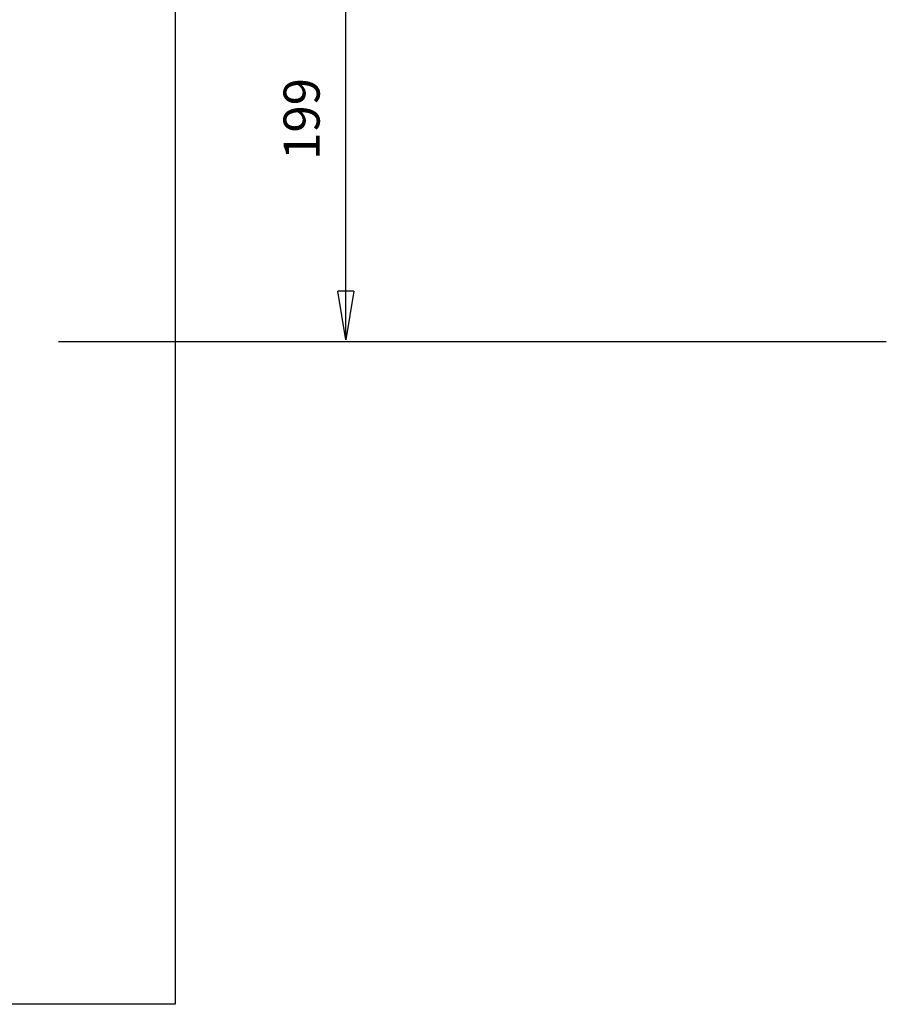
# Model space of a CAD drawing. Units: inches. Extents: x 13 to 278, y -222 to -5.
# Drawn here: x 159 to 178, y -198 to -177 of the extents above; entities that cross this region are included whole.
import ezdxf

# ---------------------------------------------------------------- set-up
doc = ezdxf.new("R2010")
doc.units = ezdxf.units.IN
doc.header["$MEASUREMENT"] = 0
doc.layers.add('Layer 1', color=7, linetype='Continuous')

# ---------------------------------------------------------------- blocks, each defined once
blk = doc.blocks.new('block 9718')
at = {"layer": 'Layer 1', "color": 144, "lineweight": 25, "true_color": 0x0078c1}
blk.add_lwpolyline([(166.12, -182.859), (166.12, -174.227)], dxfattribs=at)
blk = doc.blocks.new('block 9725')
at = {"layer": 'Layer 1', "color": 144, "lineweight": 25, "true_color": 0x0078c1}
blk.add_lwpolyline([(166.298, -182.536), (166.12, -183.605)], dxfattribs=at)
blk = doc.blocks.new('block 9726')
at = {"layer": 'Layer 1', "color": 144, "lineweight": 25, "true_color": 0x0078c1}
blk.add_lwpolyline([(166.12, -183.605), (165.942, -182.536)], dxfattribs=at)
blk = doc.blocks.new('block 9727')
at = {"layer": 'Layer 1', "color": 144, "lineweight": 25, "true_color": 0x0078c1}
blk.add_lwpolyline([(166.298, -182.536), (165.942, -182.536)], dxfattribs=at)
blk = doc.blocks.new('block 9728')
at = {"layer": 'Layer 1', "color": 144, "lineweight": 25, "true_color": 0x0078c1}
blk.add_lwpolyline([(166.12, -183.605), (166.12, -182.536)], dxfattribs=at)
blk = doc.blocks.new('block 9724')
at = {"layer": 'Layer 1'}
for name in ['block 9726', 'block 9727', 'block 9725', 'block 9728']:
    blk.add_blockref(name, (0, 0), dxfattribs=at)
blk = doc.blocks.new('block 9729')
at = {"layer": 'Layer 1', "color": 144, "true_color": 0x0078c1, "insert": (165.545, -179.649), "char_height": 0.79213, "attachment_point": 7, "rotation": 90}
blk.add_mtext('\\fMyriad Pro|b0|i0|c0|p34;\\W1;199', dxfattribs=at)

msp = doc.modelspace()

# ---------------------------------------------------------------- linework, layer by layer
at = {"layer": 'Layer 1', "color": 93, "lineweight": 25, "true_color": 0x54b847}
msp.add_lwpolyline([(162.369, -198.199), (13.036, -198.199), (13.036, -113.27), (162.369, -113.27), (162.369, -198.199)], dxfattribs=at)
at = {"layer": 'Layer 1', "color": 144, "lineweight": 25, "true_color": 0x0078c1}
msp.add_lwpolyline([(178, -183.644), (159.804, -183.644)], dxfattribs=at)

# ---------------------------------------------------------------- block references
at = {"layer": 'Layer 1'}
for name in ['block 9718', 'block 9729', 'block 9724']:
    msp.add_blockref(name, (0, 0), dxfattribs=at)

doc.saveas('drawing.dxf')
